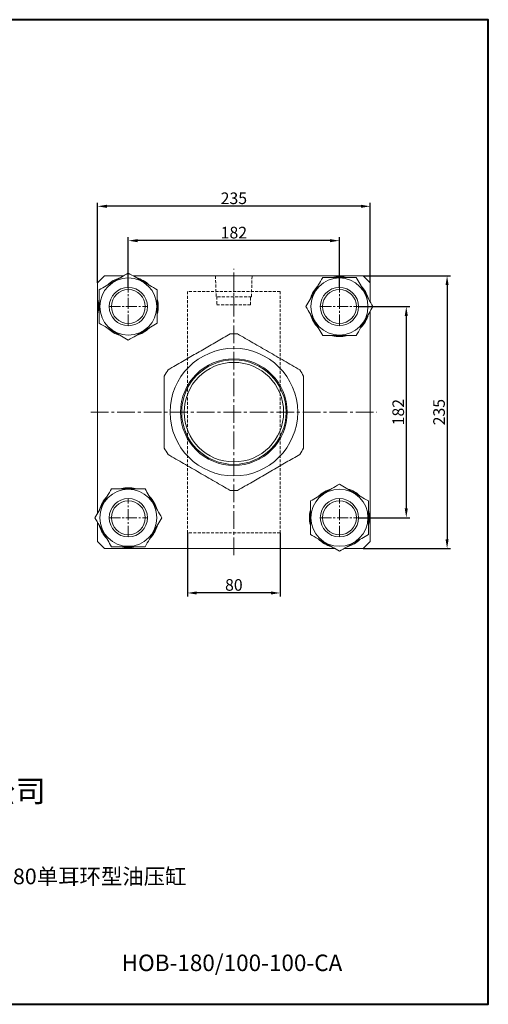
# Model space of a CAD drawing. Units: millimetres. Extents: x 3280 to 18081, y -191 to 658.
# Drawn here: x 9277 to 9681, y -191 to 658 of the extents above; entities that cross this region are included whole.
import ezdxf

# ---------------------------------------------------------------- set-up
doc = ezdxf.new("R2010")
doc.units = ezdxf.units.MM
for name, pattern in [('CENTER2', [28.575, 19.05, -3.175, 3.175, -3.175]), ('HIDDEN', [1.905, 1.27, -0.635]), ('PHANTOM2', [31.75, 15.875, -3.175, 3.175, -3.175, 3.175, -3.175])]:
    doc.linetypes.add(name, pattern=pattern)
for name, color, linetype, lineweight in [('1L', 7, 'Continuous', 40), ('8L', 4, 'PHANTOM2', 13), ('biazhu', 121, 'Continuous', 9), ('中心线', 6, 'CENTER2', 13), ('虚线', 50, 'HIDDEN', 13)]:
    doc.layers.add(name, color=color, linetype=linetype, lineweight=lineweight)
doc.styles.add('ROMANS', font='ROMANS', dxfattribs={"width": 0.7})
doc.styles.add('SLDTEXTSTYLE0', font='txt')
doc.dimstyles.new('ISO-25', dxfattribs={"dimtxt": 10, "dimasz": 8, "dimexe": 3, "dimexo": 0, "dimtad": 1, "dimtoh": 1, "dimdsep": 46, "dimtxsty": 'Standard', "dimcen": 5, "dimclrd": 1, "dimclre": 1, "dimclrt": 3, "dimadec": 0, "dimazin": 0, "dimtfac": 1, "dimtmove": 0, "dimatfit": 3, "dimfxl": 1, "dimarcsym": 0})

# ---------------------------------------------------------------- blocks, each defined once
blk = doc.blocks.new('*D87')
at = {"color": 1, "lineweight": -2}
for p, q in [((9370.19, 427.08), (9370.19, 470.5)), ((9544.19, 467.5), (9378.19, 467.5)), ((9552.19, 427.2), (9552.19, 470.5))]:
    blk.add_line(p, q, dxfattribs=at)
at = {"color": 1}
for points in [[(9378.19, 468.83), (9378.19, 466.17), (9370.19, 467.5)], [(9544.19, 468.83), (9544.19, 466.17), (9552.19, 467.5)]]:
    blk.add_solid(points, dxfattribs=at)
at = {"layer": 'Defpoints', "color": 0}
for p in [(9370.19, 467.5), (9370.19, 427.08), (9552.19, 427.2)]:
    blk.add_point(p, dxfattribs=at)
at = {"color": 3, "insert": (9461.19, 473.13), "char_height": 10, "attachment_point": 5}
blk.add_mtext('182', dxfattribs=at)
blk = doc.blocks.new('*D88')
at = {"color": 1, "lineweight": -2}
for p, q in [((9343.69, 431.2), (9343.69, 500.1)), ((9570.69, 497.1), (9351.69, 497.1)), ((9578.69, 431.2), (9578.69, 500.1))]:
    blk.add_line(p, q, dxfattribs=at)
at = {"color": 1}
for points in [[(9351.69, 498.43), (9351.69, 495.76), (9343.69, 497.1)], [(9570.69, 498.43), (9570.69, 495.76), (9578.69, 497.1)]]:
    blk.add_solid(points, dxfattribs=at)
at = {"layer": 'Defpoints', "color": 0}
for p in [(9343.69, 497.1), (9343.69, 431.2), (9578.69, 431.2)]:
    blk.add_point(p, dxfattribs=at)
at = {"color": 3, "insert": (9461.19, 502.72), "char_height": 10, "attachment_point": 5}
blk.add_mtext('235', dxfattribs=at)
blk = doc.blocks.new('*D89')
at = {"color": 1, "lineweight": -2}
for p, q in [((9568.58, 410.7), (9612.82, 410.7)), ((9609.82, 402.7), (9609.82, 236.7)), ((9568.58, 228.7), (9612.82, 228.7))]:
    blk.add_line(p, q, dxfattribs=at)
at = {"color": 1}
for points in [[(9608.49, 402.7), (9611.16, 402.7), (9609.82, 410.7)], [(9608.49, 236.7), (9611.16, 236.7), (9609.82, 228.7)]]:
    blk.add_solid(points, dxfattribs=at)
at = {"layer": 'Defpoints', "color": 0}
for p in [(9568.58, 410.7), (9568.58, 228.7), (9609.82, 228.7)]:
    blk.add_point(p, dxfattribs=at)
at = {"color": 3, "insert": (9604.2, 319.7), "char_height": 10, "attachment_point": 5, "rotation": 90}
blk.add_mtext('182', dxfattribs=at)
blk = doc.blocks.new('*D90')
at = {"color": 1, "lineweight": -2}
for p, q in [((9572.69, 437.2), (9648, 437.2)), ((9645, 429.2), (9645, 210.2)), ((9572.69, 202.2), (9648, 202.2))]:
    blk.add_line(p, q, dxfattribs=at)
at = {"color": 1}
for points in [[(9643.67, 429.2), (9646.33, 429.2), (9645, 437.2)], [(9643.67, 210.2), (9646.33, 210.2), (9645, 202.2)]]:
    blk.add_solid(points, dxfattribs=at)
at = {"layer": 'Defpoints', "color": 0}
for p in [(9572.69, 437.2), (9572.69, 202.2), (9645, 202.2)]:
    blk.add_point(p, dxfattribs=at)
at = {"color": 3, "insert": (9639.38, 319.7), "char_height": 10, "attachment_point": 5, "rotation": 90}
blk.add_mtext('235', dxfattribs=at)
blk = doc.blocks.new('*D94')
at = {"color": 1, "lineweight": -2}
for p, q in [((9421.19, 215.58), (9421.19, 160.86)), ((9501.19, 215.58), (9501.19, 160.86)), ((9493.19, 163.86), (9429.19, 163.86))]:
    blk.add_line(p, q, dxfattribs=at)
at = {"color": 1}
for points in [[(9429.19, 165.19), (9429.19, 162.52), (9421.19, 163.86)], [(9493.19, 165.19), (9493.19, 162.52), (9501.19, 163.86)]]:
    blk.add_solid(points, dxfattribs=at)
at = {"layer": 'Defpoints', "color": 0}
for p in [(9421.19, 215.58), (9501.19, 215.58), (9421.19, 163.86)]:
    blk.add_point(p, dxfattribs=at)
at = {"color": 3, "insert": (9461.19, 169.48), "char_height": 10, "attachment_point": 5}
blk.add_mtext('80', dxfattribs=at)

msp = doc.modelspace()

# ---------------------------------------------------------------- linework, layer by layer
at = {"color": 7, "linetype": 'Continuous', "lineweight": 15}
for p, q in [((9349.694, 437.196), (9343.694, 431.196)), ((9366.093, 437.196), (9349.694, 437.196)), ((9572.694, 437.196), (9374.295, 437.196)), ((9552.194, 436.546), (9552.194, 435.696)), ((9557.101, 436.076), (9557.101, 435.696)), ((9558.566, 435.748), (9557.101, 436.076)), ((9578.694, 431.196), (9572.694, 437.196)), ((9343.694, 431.196), (9343.694, 232.797)), ((9578.694, 414.797), (9578.694, 431.196)), ((9345.142, 417.068), (9344.814, 415.603)), ((9344.344, 410.696), (9345.194, 410.696)), ((9344.814, 415.603), (9345.194, 415.603)), ((9578.694, 208.196), (9578.694, 406.595)), ((9343.694, 224.595), (9343.694, 208.196)), ((9578.044, 228.696), (9577.194, 228.696)), ((9577.574, 223.788), (9577.194, 223.788)), ((9577.246, 222.324), (9577.574, 223.788)), ((9343.694, 208.196), (9349.694, 202.196)), ((9365.287, 203.316), (9365.287, 203.696)), ((9370.194, 202.846), (9370.194, 203.696)), ((9572.694, 202.196), (9578.694, 208.196)), ((9349.694, 202.196), (9548.093, 202.196)), ((9363.822, 203.644), (9365.287, 203.316)), ((9556.295, 202.196), (9572.694, 202.196))]:
    msp.add_line(p, q, dxfattribs=at)
for centre, radius in [((9370.194, 410.696), 24.625), ((9552.194, 410.696), 24.625), ((9370.194, 410.696), 16.5), ((9370.194, 410.696), 14.605), ((9552.194, 410.696), 16.5), ((9552.194, 410.696), 14.606), ((9461.194, 319.696), 55), ((9461.194, 319.696), 46), ((9461.194, 319.696), 45), ((9461.194, 319.696), 42.899), ((9370.194, 228.696), 24.625), ((9552.194, 228.696), 24.625), ((9370.194, 228.696), 16.5), ((9370.194, 228.696), 14.605), ((9552.194, 228.696), 16.5), ((9552.194, 228.696), 14.606)]:
    msp.add_circle(centre, radius, dxfattribs=at)
for centre, radius, start, end in [((9370.194, 410.696), 25.85, 106.832924, 133.173297), ((9370.194, 410.696), 25.85, 45.709519, 74.370945), ((9552.194, 410.696), 25.85, 90, 104.330503), ((9552.194, 410.696), 25.85, 79.056297, 90), ((9552.194, 410.696), 25.85, 136.831569, 163.169681), ((9552.194, 410.696), 25.85, 16.832924, 43.173297), ((9370.194, 410.696), 25.85, 346.83244, 13.171306), ((9370.194, 410.696), 25.85, 169.056297, 180), ((9370.194, 410.696), 25.85, 180, 194.330503), ((9552.194, 410.696), 25.85, 195.689561, 224.350672), ((9552.194, 410.696), 25.85, 315.709519, 344.370945), ((9370.194, 410.696), 25.85, 226.831569, 253.169681), ((9370.194, 410.696), 25.85, 285.689561, 314.350672), ((9461.194, 319.696), 67.5, 87.266044, 92.733956), ((9552.194, 410.696), 25.85, 256.83244, 283.171306), ((9461.194, 319.696), 67.5, 147.266044, 152.733956), ((9461.194, 319.696), 67.5, 27.266044, 32.733956), ((9461.194, 319.696), 67.5, 207.266044, 212.733956), ((9461.194, 319.696), 67.5, 327.266044, 332.733956), ((9370.194, 228.696), 25.85, 135.709519, 164.370945), ((9370.194, 228.696), 25.85, 76.83244, 103.171306), ((9370.194, 228.696), 25.85, 15.689561, 44.350672), ((9461.194, 319.696), 67.5, 267.266044, 272.733956), ((9552.194, 228.696), 25.85, 105.689561, 134.350672), ((9552.194, 228.696), 25.85, 46.831569, 73.169681), ((9552.194, 228.696), 25.85, 166.83244, 193.171306), ((9552.194, 228.696), 25.85, 0, 14.330503), ((9370.194, 228.696), 25.85, 196.832924, 223.173297), ((9370.194, 228.696), 25.85, 316.831569, 343.169681), ((9552.194, 228.696), 25.85, 349.056297, 0), ((9552.194, 228.696), 25.85, 225.709519, 254.370945), ((9552.194, 228.696), 25.85, 286.832924, 313.173297), ((9370.194, 228.696), 25.85, 259.056297, 270), ((9370.194, 228.696), 25.85, 270, 284.330503)]:
    msp.add_arc(centre, radius, start, end, dxfattribs=at)
for points, knots in [([(9370.194, 439.563), (9368.024, 438.311), (9364.745, 436.418), (9360.238, 433.815), (9356, 431.369), (9350.924, 428.438), (9347.116, 426.239), (9345.194, 425.13)], [0, 0, 0, 0, 0.26454214, 0.39982346, 0.53508033, 0.7654103, 1, 1, 1, 1]), ([(9395.194, 425.13), (9393.024, 426.382), (9389.745, 428.276), (9385.238, 430.878), (9381, 433.324), (9375.924, 436.255), (9372.116, 438.454), (9370.194, 439.563)], [0, 0, 0, 0, 0.2645419, 0.3998235, 0.5350803, 0.7654103, 1, 1, 1, 1]), ([(9537.76, 435.696), (9536.508, 433.526), (9534.614, 430.247), (9532.012, 425.74), (9529.566, 421.502), (9526.634, 416.426), (9524.436, 412.617), (9523.326, 410.696)], [0, 0, 0, 0, 0.2645419, 0.3998232, 0.5350803, 0.7654101, 1, 1, 1, 1]), ([(9566.628, 435.696), (9564.911, 435.696), (9561.463, 435.696), (9555.513, 435.696), (9548.759, 435.696), (9542.612, 435.696), (9538.98, 435.696), (9537.76, 435.696)], [0, 0, 0, 0, 0.181859, 0.365253, 0.6145248, 0.8705195, 1, 1, 1, 1]), ([(9581.062, 410.696), (9579.809, 412.866), (9577.916, 416.145), (9575.313, 420.652), (9572.867, 424.89), (9569.936, 429.966), (9567.737, 433.774), (9566.628, 435.696)], [0, 0, 0, 0, 0.26454214, 0.39982346, 0.53508033, 0.7654103, 1, 1, 1, 1]), ([(9345.194, 425.13), (9345.194, 423.413), (9345.194, 419.965), (9345.194, 414.015), (9345.194, 407.261), (9345.194, 401.114), (9345.194, 397.482), (9345.194, 396.262)], [0, 0, 0, 0, 0.181859, 0.365253, 0.6145248, 0.8705195, 1, 1, 1, 1]), ([(9395.194, 396.262), (9395.194, 397.482), (9395.194, 401.053), (9395.194, 407.198), (9395.194, 413.936), (9395.194, 419.949), (9395.194, 423.397), (9395.194, 425.13)], [0, 0, 0, 0, 0.12948094, 0.37906435, 0.6347451, 0.81646277, 1, 1, 1, 1]), ([(9523.326, 410.696), (9524.579, 408.526), (9526.472, 405.247), (9529.075, 400.74), (9531.521, 396.502), (9534.452, 391.426), (9536.651, 387.617), (9537.76, 385.696)], [0, 0, 0, 0, 0.2645419, 0.3998232, 0.5350803, 0.7654101, 1, 1, 1, 1]), ([(9566.628, 385.696), (9567.88, 387.866), (9569.774, 391.145), (9572.376, 395.652), (9574.822, 399.89), (9577.753, 404.966), (9579.952, 408.774), (9581.062, 410.696)], [0, 0, 0, 0, 0.2645419, 0.3998235, 0.5350803, 0.7654103, 1, 1, 1, 1]), ([(9345.194, 396.262), (9347.364, 395.01), (9350.643, 393.116), (9355.15, 390.514), (9359.388, 388.068), (9364.464, 385.136), (9368.272, 382.938), (9370.194, 381.828)], [0, 0, 0, 0, 0.2645419, 0.3998232, 0.5350803, 0.7654101, 1, 1, 1, 1]), ([(9370.194, 381.828), (9372.364, 383.081), (9375.643, 384.974), (9380.15, 387.577), (9384.388, 390.023), (9389.464, 392.954), (9393.272, 395.153), (9395.194, 396.262)], [0, 0, 0, 0, 0.2645419, 0.3998232, 0.5350803, 0.7654101, 1, 1, 1, 1]), ([(9404.414, 356.196), (9406.594, 357.455), (9412.65, 360.951), (9422.628, 366.712), (9434.386, 373.501), (9446.188, 380.314), (9454.045, 384.851), (9457.974, 387.119)], [0, 0, 0, 0, 0.12261321, 0.34056056, 0.55848235, 0.77922209, 1, 1, 1, 1]), ([(9464.414, 387.119), (9468.829, 384.57), (9477.658, 379.472), (9491.051, 371.74), (9504.517, 363.965), (9513.488, 358.786), (9517.974, 356.196)], [0, 0, 0, 0, 0.2480405, 0.4960241, 0.7479822, 1, 1, 1, 1]), ([(9537.76, 385.696), (9538.98, 385.696), (9542.551, 385.696), (9548.696, 385.696), (9555.435, 385.696), (9561.447, 385.696), (9564.895, 385.696), (9566.628, 385.696)], [0, 0, 0, 0, 0.12948094, 0.37906435, 0.6347451, 0.81646277, 1, 1, 1, 1]), ([(9401.194, 288.773), (9401.194, 293.871), (9401.194, 304.066), (9401.194, 319.531), (9401.194, 335.08), (9401.194, 345.439), (9401.194, 350.619)], [0, 0, 0, 0, 0.2480405, 0.4960241, 0.7479822, 1, 1, 1, 1]), ([(9521.194, 350.619), (9521.194, 345.521), (9521.194, 335.326), (9521.194, 319.861), (9521.194, 304.312), (9521.194, 293.953), (9521.194, 288.773)], [0, 0, 0, 0, 0.2480405, 0.4960241, 0.7479822, 1, 1, 1, 1]), ([(9457.974, 252.273), (9453.559, 254.822), (9444.73, 259.919), (9431.337, 267.652), (9417.871, 275.427), (9408.9, 280.606), (9404.414, 283.196)], [0, 0, 0, 0, 0.2480405, 0.4960241, 0.7479822, 1, 1, 1, 1]), ([(9517.974, 283.196), (9514.095, 280.956), (9506.336, 276.477), (9494.585, 269.692), (9482.777, 262.875), (9472.699, 257.056), (9466.594, 253.532), (9464.414, 252.273)], [0, 0, 0, 0, 0.21801023, 0.43598395, 0.65667217, 0.8773868, 1, 1, 1, 1]), ([(9552.194, 257.563), (9550.024, 256.311), (9546.745, 254.418), (9542.238, 251.815), (9538, 249.369), (9532.924, 246.438), (9529.116, 244.239), (9527.194, 243.13)], [0, 0, 0, 0, 0.2645419, 0.3998232, 0.5350803, 0.7654101, 1, 1, 1, 1]), ([(9577.194, 243.13), (9575.024, 244.382), (9571.745, 246.276), (9567.238, 248.878), (9563, 251.324), (9557.924, 254.255), (9554.116, 256.454), (9552.194, 257.563)], [0, 0, 0, 0, 0.2645419, 0.3998232, 0.5350803, 0.7654101, 1, 1, 1, 1]), ([(9355.76, 253.696), (9354.508, 251.526), (9352.614, 248.247), (9350.012, 243.74), (9347.566, 239.502), (9344.634, 234.426), (9342.436, 230.617), (9341.326, 228.696)], [0, 0, 0, 0, 0.2645419, 0.3998235, 0.5350803, 0.7654103, 1, 1, 1, 1]), ([(9384.628, 253.696), (9383.408, 253.696), (9379.837, 253.696), (9373.692, 253.696), (9366.953, 253.696), (9360.941, 253.696), (9357.493, 253.696), (9355.76, 253.696)], [0, 0, 0, 0, 0.12948094, 0.37906435, 0.6347451, 0.81646277, 1, 1, 1, 1]), ([(9399.062, 228.696), (9397.809, 230.866), (9395.916, 234.145), (9393.313, 238.652), (9390.867, 242.89), (9387.936, 247.966), (9385.737, 251.774), (9384.628, 253.696)], [0, 0, 0, 0, 0.2645419, 0.3998232, 0.5350803, 0.7654101, 1, 1, 1, 1]), ([(9527.194, 243.13), (9527.194, 241.91), (9527.194, 238.339), (9527.194, 232.194), (9527.194, 225.455), (9527.194, 219.443), (9527.194, 215.995), (9527.194, 214.262)], [0, 0, 0, 0, 0.12948094, 0.37906435, 0.6347451, 0.81646277, 1, 1, 1, 1]), ([(9577.194, 214.262), (9577.194, 215.979), (9577.194, 219.427), (9577.194, 225.377), (9577.194, 232.131), (9577.194, 238.278), (9577.194, 241.91), (9577.194, 243.13)], [0, 0, 0, 0, 0.181859, 0.365253, 0.6145248, 0.8705195, 1, 1, 1, 1]), ([(9341.326, 228.696), (9342.579, 226.526), (9344.472, 223.247), (9347.075, 218.74), (9349.521, 214.502), (9352.452, 209.426), (9354.651, 205.617), (9355.76, 203.696)], [0, 0, 0, 0, 0.26454214, 0.39982346, 0.53508033, 0.7654103, 1, 1, 1, 1]), ([(9384.628, 203.696), (9385.88, 205.866), (9387.774, 209.145), (9390.376, 213.652), (9392.822, 217.89), (9395.754, 222.966), (9397.952, 226.774), (9399.062, 228.696)], [0, 0, 0, 0, 0.2645419, 0.3998232, 0.5350803, 0.7654101, 1, 1, 1, 1]), ([(9527.194, 214.262), (9529.364, 213.01), (9532.643, 211.116), (9537.15, 208.514), (9541.388, 206.068), (9546.464, 203.136), (9550.272, 200.938), (9552.194, 199.828)], [0, 0, 0, 0, 0.2645419, 0.3998235, 0.5350803, 0.7654103, 1, 1, 1, 1]), ([(9552.194, 199.828), (9554.364, 201.081), (9557.643, 202.974), (9562.15, 205.577), (9566.388, 208.023), (9571.464, 210.954), (9575.272, 213.153), (9577.194, 214.262)], [0, 0, 0, 0, 0.26454214, 0.39982346, 0.53508033, 0.7654103, 1, 1, 1, 1]), ([(9355.76, 203.696), (9357.477, 203.696), (9360.925, 203.696), (9366.875, 203.696), (9373.629, 203.696), (9379.776, 203.696), (9383.408, 203.696), (9384.628, 203.696)], [0, 0, 0, 0, 0.181859, 0.365253, 0.6145248, 0.8705195, 1, 1, 1, 1])]:
    msp.add_open_spline(points, degree=3, knots=knots, dxfattribs=at)
at = {"layer": '1L', "linetype": 'ByBlock'}
for p, q in [((9680.544, 657.938), (8480.544, 657.938)), ((9680.544, -190.663), (9680.544, 657.938)), ((8480.544, -190.663), (9680.544, -190.663))]:
    msp.add_line(p, q, dxfattribs=at)
msp.add_lwpolyline([(8480.544, -190.663), (9680.544, -190.663), (9680.544, 657.938), (8480.544, 657.938)], close=True, dxfattribs=at)
at = {"layer": '中心线', "ltscale": 0.8}
for p, q in [((9461.194, 196.311), (9461.194, 443.081)), ((9337.809, 319.696), (9584.579, 319.696))]:
    msp.add_line(p, q, dxfattribs=at)
at = {"layer": '中心线', "ltscale": 0.5}
for p, q in [((9461.194, 409.726), (9461.194, 439.905)), ((9370.194, 394.311), (9370.194, 427.081)), ((9552.194, 394.311), (9552.194, 427.081)), ((9353.809, 410.696), (9386.579, 410.696)), ((9535.809, 410.696), (9568.579, 410.696)), ((9370.194, 212.311), (9370.194, 245.081)), ((9552.194, 212.311), (9552.194, 245.081)), ((9353.809, 228.696), (9386.579, 228.696)), ((9535.809, 228.696), (9568.579, 228.696))]:
    msp.add_line(p, q, dxfattribs=at)
at = {"layer": '虚线', "ltscale": 2}
for p, q in [((9445.325, 437.196), (9445.864, 419.196)), ((9476.32, 419.196), (9476.859, 437.196)), ((9501.194, 423.808), (9421.194, 423.808)), ((9421.194, 423.808), (9421.194, 215.584)), ((9476.32, 419.196), (9445.864, 419.196)), ((9446.601, 419.196), (9446.601, 412.196)), ((9475.582, 412.196), (9475.582, 419.196)), ((9501.194, 423.808), (9501.194, 215.584)), ((9475.582, 412.196), (9446.601, 412.196)), ((9501.194, 215.584), (9421.194, 215.584))]:
    msp.add_line(p, q, dxfattribs=at)

# ---------------------------------------------------------------- texts
at = {"layer": '8L', "linetype": 'Continuous', "insert": (9039.443, 2.654), "char_height": 19.03088, "width": 272.68375, "attachment_point": 1, "style": 'ROMANS'}
msp.add_mtext('{\\fSimHei|b0|i0|c134|p2;\\C4;好手机电科技有限公司}', dxfattribs=at)
at = {"layer": 'biazhu', "attachment_point": 1, "style": 'SLDTEXTSTYLE0'}
for s, insert, char_height, width in [('\\pi14.583;HOB-180单耳环型油压缸', (9017.596, -73.664), 13.52569, 230.09666), ('\\pi24.388;HOB-180/100-100-CA', (9017.596, -147.794), 14.2226, 230.03601)]:
    msp.add_mtext(s, dxfattribs=dict(at, insert=insert, char_height=char_height, width=width))

# ---------------------------------------------------------------- dimensions: what is measured, and where the dimension line sits
for base, p1, p2, picture, middle in [((9343.694, 497.096), (9578.694, 431.196), (9343.694, 431.196), '*D88', (9461.194, 502.721)), ((9370.194, 467.5), (9552.194, 427.196), (9370.194, 427.081), '*D87', (9461.194, 473.125)), ((9421.194, 163.855), (9501.194, 215.584), (9421.194, 215.584), '*D94', (9461.194, 169.48))]:
    dim = msp.add_linear_dim(base=base, p1=p1, p2=p2, dimstyle='ISO-25')
    dim.commit()
    dim.dimension.update_dxf_attribs({"geometry": picture, "text_midpoint": middle})
for base, p1, p2, picture, middle in [((9645, 202.196), (9572.694, 437.196), (9572.694, 202.196), '*D90', (9639.375, 319.696)), ((9609.822, 228.696), (9568.579, 410.696), (9568.579, 228.696), '*D89', (9604.197, 319.696))]:
    dim = msp.add_linear_dim(base=base, p1=p1, p2=p2, angle=90, dimstyle='ISO-25')
    dim.commit()
    dim.dimension.update_dxf_attribs({"geometry": picture, "text_midpoint": middle})

doc.saveas('drawing.dxf')
